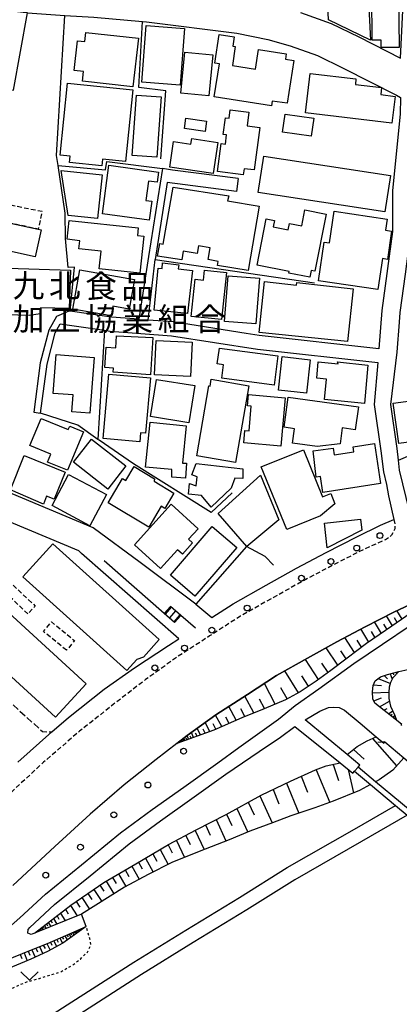
# Model space of a CAD drawing. Extents: x -26000 to -24000, y 96000 to 97510.
# Drawn here: x -24410 to -24328, y 96816 to 97029 of the extents above; entities that cross this region are included whole.
import ezdxf
from ezdxf.enums import TextEntityAlignment as Align

# ---------------------------------------------------------------- set-up
doc = ezdxf.new("R2010")
doc.units = 0
for name, pattern in [('210600', [2, 1.5, -0.5]), ('221300', [1.5, 1, -0.5]), ('300300', [1.5, 1, -0.5]), ('630100', [1, 0.5, -0.5])]:
    doc.linetypes.add(name, pattern=pattern)
for name, color, linetype in [('2101000', 7, 'Continuous'), ('2101001', 7, 'Continuous'), ('2106000', 3, '210600'), ('2203000', 5, 'Continuous'), ('2203990', 5, 'Continuous'), ('2213000', 7, '221300'), ('2214000', 3, 'Continuous'), ('2214111', 3, 'Continuous'), ('2214121', 3, 'Continuous'), ('2214990', 3, 'Continuous'), ('2238000', 3, 'Continuous'), ('3001000', 4, 'Continuous'), ('3002000', 5, 'Continuous'), ('3003000', 7, '300300'), ('4262000', 1, '426200'), ('5101000', 4, 'Continuous'), ('6101110', 6, 'Continuous'), ('6101120', 6, 'Continuous'), ('6101990', 6, 'Continuous'), ('6110000', 1, '611000'), ('6110110', 1, '611011'), ('6110120', 1, 'Continuous'), ('6130000', 3, '613000'), ('6140000', 3, '614000'), ('6301000', 3, '630100'), ('6313000', 3, 'Continuous'), ('8131000', 7, 'Continuous')]:
    doc.layers.add(name, color=color, linetype=linetype)
doc.styles.add('PlotAnnotation', font='MS Gothic.ttf')
doc.linetypes.add('426200', pattern='A,1.5,[3,dmdr.shx,S=0.1,R=180,X=0,Y=0],1.5', length=3)
doc.linetypes.add('611000', pattern='A,1,[3,dmdr.shx,S=0.2,R=0,X=0,Y=0],1', length=2)
doc.linetypes.add('611011', pattern='A,1,[3,dmdr.shx,S=0.2,R=0,X=0,Y=0],1', length=2)
doc.linetypes.add('613000', pattern='A,1,-0.75,[1,dmdr.shx,S=0.15,R=0,X=0,Y=0],-0.75,1', length=3.5)
doc.linetypes.add('614000', pattern='A,1.5,[2,dmdr.shx,S=0.3,R=0,X=0,Y=-0.3],1.5', length=3)

# ---------------------------------------------------------------- blocks, each defined once
blk = doc.blocks.new('223800')
at = {"layer": '2238000'}
blk.add_circle((0, 0), 0.25, dxfattribs=at)
blk = doc.blocks.new('631300')
at = {"layer": '6313000'}
blk.add_lwpolyline([(0.75, 0.35), (0, -0.35), (-0.75, 0.35)], dxfattribs=at)

msp = doc.modelspace()

# ---------------------------------------------------------------- linework, layer by layer
at = {"layer": '2101000', "flags": 128}
for points in [[(-24349.08, 97030.2), (-24342.46, 97027.85), (-24336.52, 97024.92), (-24327.54, 97020.33), (-24326, 97051.25)], [(-24407.9, 97030.11), (-24399.85, 97029.57), (-24393.56, 97029.15), (-24383.11, 97028.26), (-24382.21, 97028.18), (-24362.77, 97025.7), (-24356.12, 97024.34), (-24351.33, 97023.03), (-24345.38, 97020.92), (-24339.89, 97018.22), (-24328.4, 97012.35), (-24327.5, 97011.86), (-24327.6, 97008.25), (-24329.28, 96991.81), (-24329.29, 96982.96), (-24331.57, 96965.92), (-24332.2, 96957.71), (-24357.97, 96960.56), (-24360.74, 96961)], [(-24376.66, 96996.23), (-24378.76, 96996.54)], [(-24362.88, 96991.58), (-24377.8, 96993.51), (-24380.39, 96976.94)], [(-24325.59, 96922.72), (-24327.72, 96931.57), (-24327.97, 96933.7), (-24328.27, 96936.17), (-24329.65, 96945.72), (-24328.24, 96956.96), (-24327.75, 96963.42), (-24327.59, 96965.5), (-24326.49, 96973.75), (-24325.29, 96982.69), (-24324.84, 96987.69)], [(-24381.88, 96963.9), (-24380.39, 96976.94)], [(-24383.89, 96964.06), (-24389.76, 96964.51), (-24398.66, 96965.78), (-24399, 96965.83), (-24401.61, 96964.67), (-24403.31, 96961.7), (-24405.14, 96954.67), (-24406.52, 96944.03)], [(-24360.74, 96961), (-24376.51, 96963.49), (-24381.88, 96963.9)], [(-24405.04, 96943.84), (-24403.67, 96954.39), (-24401.91, 96961.13), (-24400.81, 96963.05), (-24391.31, 96961.7), (-24390.08, 96961.53), (-24376.86, 96960.51), (-24358.37, 96957.59), (-24332.44, 96954.72), (-24333.18, 96945.68), (-24331.74, 96935.71), (-24331.2, 96931.16), (-24330.53, 96928.42), (-24330.13, 96926.02), (-24328.97, 96920.91)], [(-24371.59, 96902.66), (-24383.63, 96911.64), (-24393.72, 96919.12), (-24441.66, 96939.21), (-24450.16, 96942.64)], [(-24375.25, 96895.2), (-24396.22, 96913.6), (-24396.84, 96914.13), (-24443.89, 96933.86), (-24463.2, 96941.84)], [(-24368.2, 96899.76), (-24363.58, 96902.74), (-24356.44, 96906.77), (-24349.91, 96910.43), (-24343.53, 96913.81), (-24336.95, 96917.18), (-24331.81, 96919.67), (-24328.97, 96920.91)], [(-24411.98, 96832.86), (-24409.53, 96835.05), (-24404.02, 96840.15), (-24396.27, 96846.44), (-24387.82, 96853.37), (-24381, 96858.38), (-24374.22, 96863.22), (-24366.87, 96868.45), (-24362.32, 96871.73), (-24357.8, 96875.01), (-24353.84, 96877.84), (-24350.21, 96880.78), (-24345.15, 96884.39), (-24337.6, 96889.83), (-24319.29, 96902.2), (-24318.32, 96902.91), (-24317.63, 96903.64), (-24317.33, 96904.31), (-24317.6, 96905.3), (-24317.99, 96905.99)], [(-24317.99, 96905.99), (-24318.76, 96905.65), (-24321.82, 96904.28), (-24328.99, 96900.92), (-24335.17, 96897.76), (-24341.24, 96894.54), (-24347.57, 96890.99), (-24354.22, 96887.24), (-24360.5, 96883.19), (-24367.31, 96878.78), (-24373.48, 96874.34), (-24375.69, 96872.64)], [(-24371.59, 96902.66), (-24368.2, 96899.76)], [(-24402.6, 96875.16), (-24399.07, 96878.21), (-24391.33, 96884.35), (-24384.8, 96888.93), (-24377.51, 96893.74), (-24375.25, 96895.2)], [(-24327.87, 96888.12), (-24325.94, 96888.6), (-24320.88, 96889.81), (-24316.61, 96890.5), (-24312.46, 96890.69), (-24308.96, 96890.63), (-24303.65, 96890.25), (-24297.84, 96889.94), (-24292.17, 96889.62), (-24288.38, 96889.82), (-24285.28, 96890.11)], [(-24333.06, 96881.32), (-24333.46, 96882.25), (-24333.6, 96883.78), (-24333.45, 96885.15), (-24333.01, 96886.13), (-24331.86, 96886.96), (-24330.31, 96887.5), (-24327.87, 96888.12)], [(-24327.43, 96876.54), (-24327.23, 96876.69), (-24328.39, 96877.61), (-24333.06, 96881.32)], [(-24339.04, 96870.23), (-24348.06, 96877.74), (-24344.92, 96879.61), (-24343.02, 96880.39), (-24342.07, 96880.48), (-24340.75, 96880.4), (-24339.6, 96879.83), (-24336.2, 96877.01)], [(-24336.2, 96877.01), (-24332.74, 96874.06), (-24331.15, 96872.71), (-24330.92, 96872.94)], [(-24406.39, 96831.73), (-24407.09, 96831.45), (-24407.82, 96831.76), (-24407.75, 96832.53), (-24407.37, 96832.96), (-24402.05, 96837.88), (-24394.38, 96844.11), (-24385.97, 96851), (-24379.24, 96855.95), (-24372.48, 96860.78), (-24365.15, 96865.99), (-24358.01, 96870.92), (-24353.35, 96873.98), (-24350.27, 96876.27), (-24340.51, 96868.42)], [(-24375.69, 96872.64), (-24380.19, 96869.18), (-24387.08, 96863.72), (-24394.39, 96857.41), (-24401.96, 96850.39), (-24411, 96841.98)], [(-24330.92, 96872.94), (-24326.85, 96869.53), (-24320.35, 96864.07), (-24317.82, 96861.94), (-24283.44, 96833.08), (-24280.47, 96830.58), (-24277.18, 96827.82), (-24273.98, 96825.13), (-24266.54, 96818.89), (-24259.81, 96813.23), (-24249.3, 96804.41)], [(-24340.51, 96868.42), (-24337.81, 96866.24)], [(-24336.27, 96867.92), (-24339.04, 96870.23)], [(-24396.27, 96835.81), (-24406.39, 96831.73)], [(-24413.54, 96825.41), (-24412.46, 96825.94), (-24407.39, 96827.98), (-24403.55, 96829.53), (-24399.58, 96831.23), (-24395.21, 96833.19)]]:
    msp.add_lwpolyline(points, dxfattribs=at)
at = {"layer": '2101001', "flags": 128}
for points in [[(-24378.76, 96996.54), (-24381.79, 96977.59), (-24383.89, 96964.06)], [(-24362.51, 96994.41), (-24376.66, 96996.23)], [(-24362.51, 96994.41), (-24362.88, 96991.58)], [(-24406.52, 96944.03), (-24405.04, 96943.84)], [(-24409.98, 96868.59), (-24402.6, 96875.16)], [(-24337.81, 96866.24), (-24337.46, 96866.63), (-24336.66, 96867.5), (-24336.27, 96867.92)], [(-24395.21, 96833.19), (-24396.27, 96835.81)]]:
    msp.add_lwpolyline(points, dxfattribs=at)
at = {"layer": '2106000', "flags": 128}
msp.add_lwpolyline([(-24576.05, 96992.11), (-24573.52, 96989.42), (-24527.95, 96947.11), (-24445.25, 96912.09), (-24404.63, 96875.17), (-24402.6, 96875.16)], dxfattribs=at)
at = {"layer": '2203000', "flags": 128}
msp.add_lwpolyline([(-24330.92, 96872.94), (-24326.85, 96869.53), (-24320.35, 96864.07), (-24317.82, 96861.94), (-24283.44, 96833.08), (-24280.47, 96830.58), (-24277.18, 96827.82), (-24273.98, 96825.13), (-24266.54, 96818.89), (-24259.81, 96813.23), (-24249.3, 96804.41)], dxfattribs=at)
at = {"layer": '2203990', "flags": 128}
msp.add_lwpolyline([(-24330.92, 96872.94), (-24332.41, 96872.81)], dxfattribs=at)
at = {"layer": '2213000', "flags": 128}
msp.add_lwpolyline([(-24328.97, 96920.91), (-24328.74, 96919.94), (-24328.77, 96918.89), (-24329.05, 96918.18), (-24329.46, 96917.54), (-24329.91, 96917.09), (-24330.75, 96916.54), (-24335.59, 96914.39), (-24342.1, 96911.06), (-24348.42, 96907.71), (-24354.92, 96904.07), (-24361.97, 96900.09), (-24368.64, 96895.79), (-24375.76, 96891.18), (-24382.44, 96886.38), (-24389.42, 96881), (-24396.64, 96875.28), (-24404.4, 96868.59), (-24412.17, 96861.38), (-24421.2, 96852.98), (-24433.74, 96841.38), (-24449.49, 96826.76), (-24469.12, 96808.83), (-24509.79, 96770.5), (-24519.15, 96761.73), (-24578.73, 96706.62), (-24603.24, 96682.85), (-24614.54, 96674), (-24625.17, 96664.62), (-24635.31, 96655.11), (-24646.71, 96644.79), (-24648.38, 96643.88), (-24650.08, 96643.27), (-24651.72, 96643.09), (-24653.78, 96643.14), (-24655.66, 96643.45), (-24657.13, 96643.9), (-24658.35, 96644.53), (-24659.72, 96645.6), (-24661.19, 96647.19)], dxfattribs=at)
at = {"layer": '2214000', "flags": 128}
for points in [[(-24376.2, 96898.7), (-24378.42, 96900.65)], [(-24374.88, 96900.21), (-24377.1, 96902.15)]]:
    msp.add_lwpolyline(points, dxfattribs=at)
at = {"layer": '2214111', "flags": 128}
msp.add_lwpolyline([(-24374.88, 96900.21), (-24376.2, 96898.7)], dxfattribs=at)
at = {"layer": '2214121', "flags": 128}
msp.add_lwpolyline([(-24378.42, 96900.65), (-24377.1, 96902.15)], dxfattribs=at)
at = {"layer": '2214990', "flags": 128}
for points in [[(-24376.93, 96902), (-24378.25, 96900.5)], [(-24375.99, 96901.18), (-24377.31, 96899.68)], [(-24375.05, 96900.35), (-24376.37, 96898.85)]]:
    msp.add_lwpolyline(points, dxfattribs=at)
at = {"layer": '3001000', "flags": 128}
for points in [[(-24345.59, 97068.2), (-24345.72, 97070.71), (-24336.4, 97071.18), (-24336.34, 97070.08), (-24334.07, 97070.19), (-24333.79, 97064.7), (-24335.24, 97064.62), (-24335.13, 97062.4), (-24330.97, 97062.61), (-24327.32, 97057.1), (-24326.97, 97047.34), (-24332.25, 97047.01), (-24332.46, 97051.35), (-24335.35, 97051.2), (-24333.99, 97024.19), (-24343.03, 97028.58), (-24344.28, 97054.27), (-24341.13, 97054.43), (-24341.05, 97052.83), (-24335.64, 97053.11), (-24335.77, 97055.67), (-24344.94, 97055.21), (-24345.59, 97068.2)], [(-24327.93, 97033.96), (-24327.84, 97022.67), (-24331.68, 97022.64), (-24331.69, 97024.24), (-24333.67, 97024.22), (-24333.74, 97033.92), (-24327.93, 97033.96)], [(-24397.81, 97017.67), (-24397.1, 97024.09), (-24395.5, 97023.91), (-24395.28, 97025.89), (-24383.99, 97024.63), (-24385.15, 97014.18), (-24396.04, 97015.4), (-24395.81, 97017.45), (-24397.81, 97017.67)], [(-24374.99, 97014.54), (-24383.23, 97015.17), (-24382.3, 97027.35), (-24374.06, 97026.72), (-24374.99, 97014.54)], [(-24366.55, 97019.11), (-24367.52, 97019.26), (-24366.56, 97025.45), (-24363.34, 97024.95), (-24363.65, 97022.92), (-24363.12, 97022.84), (-24363.75, 97018.76), (-24358.79, 97018), (-24358.15, 97022.19), (-24352.16, 97021.26), (-24352.33, 97020.14), (-24350.52, 97019.86), (-24351.94, 97010.62), (-24355.16, 97011.11), (-24355.32, 97010.09), (-24367.65, 97011.99), (-24366.55, 97019.11)], [(-24374.85, 97012.83), (-24374.01, 97021.61), (-24367.98, 97021.03), (-24368.82, 97012.26), (-24374.85, 97012.83)], [(-24346.96, 97017.06), (-24337.12, 97015.87), (-24337.26, 97014.7), (-24331.61, 97014.02), (-24331.79, 97012.49), (-24328.71, 97012.11), (-24329.41, 97006.31), (-24347.99, 97008.55), (-24346.96, 97017.06)], [(-24385.21, 97013.53), (-24386.79, 96998.1), (-24391.75, 96998.6), (-24391.89, 96997.15), (-24398.81, 96997.84), (-24398.67, 96999.21), (-24400.86, 96999.43), (-24399.27, 97014.97), (-24385.21, 97013.53)], [(-24385.34, 96999.37), (-24384.43, 97012.39), (-24379.09, 97012.02), (-24380, 96999), (-24385.34, 96999.37)], [(-24360.58, 97005.73), (-24357.84, 97005.38), (-24359.02, 96996.24), (-24361.24, 96996.52), (-24361.41, 96995.18), (-24366.93, 96995.89), (-24366.15, 97001.92), (-24365.26, 97001.8), (-24365, 97003.79), (-24365.72, 97003.89), (-24365.26, 97007.51), (-24364.44, 97007.41), (-24364.21, 97009.24), (-24360.2, 97008.72), (-24360.58, 97005.73)], [(-24369.61, 97004.53), (-24374.06, 97005.16), (-24373.75, 97007.41), (-24369.29, 97006.78), (-24369.61, 97004.53)], [(-24346.74, 97003.52), (-24352.92, 97004.41), (-24352.36, 97008.27), (-24346.18, 97007.38), (-24346.74, 97003.52)], [(-24367.87, 96995.47), (-24377.23, 96996.87), (-24376.41, 97002.37), (-24372.67, 97001.81), (-24372.49, 97003.03), (-24366.87, 97002.18), (-24367.87, 96995.47)], [(-24330.93, 96987.21), (-24358.2, 96991.42), (-24356.99, 96999.25), (-24329.72, 96995.04), (-24330.93, 96987.21)], [(-24391.82, 96995.2), (-24392.82, 96985.79), (-24399.09, 96986.46), (-24400.59, 96996.11), (-24391.82, 96995.2)], [(-24390.33, 96997.25), (-24379.64, 96995.75), (-24379.93, 96993.6), (-24381.84, 96993.85), (-24382.4, 96989.68), (-24381.11, 96989.51), (-24381.66, 96985.45), (-24391.74, 96986.8), (-24390.33, 96997.25)], [(-24379.86, 96977.68), (-24379.4, 96980.36), (-24378.64, 96980.23), (-24376.51, 96992.55), (-24364.54, 96990.65), (-24364.81, 96989.56), (-24358, 96988.41), (-24360.34, 96974.56), (-24366.95, 96975.65), (-24366.8, 96976.54), (-24368.97, 96976.91), (-24368.54, 96979.46), (-24371.03, 96979.88), (-24371.31, 96978.23), (-24374.32, 96978.74), (-24374.64, 96976.84), (-24379.86, 96977.68)], [(-24354.68, 96985.35), (-24354.95, 96983.96), (-24351.74, 96983.33), (-24351.47, 96984.73), (-24348.82, 96984.21), (-24348.15, 96987.62), (-24343.56, 96986.73), (-24345.96, 96974.45), (-24346.77, 96974.6), (-24347.06, 96973.12), (-24351.56, 96974), (-24351.48, 96974.38), (-24358.41, 96975.73), (-24356.46, 96985.7), (-24354.68, 96985.35)], [(-24342.84, 96980.53), (-24341.84, 96987.34), (-24330.41, 96985.66), (-24330.76, 96983.27), (-24329.47, 96983.08), (-24330.37, 96976.98), (-24331.42, 96977.14), (-24332.39, 96970.48), (-24345.23, 96972.37), (-24344.01, 96980.7), (-24342.84, 96980.53)], [(-24382.79, 96981.99), (-24383.68, 96973.99), (-24392.41, 96974.96), (-24392, 96978.72), (-24396.83, 96979.26), (-24396.63, 96981), (-24399.33, 96981.3), (-24398.87, 96985.38), (-24384.02, 96983.74), (-24384.19, 96982.15), (-24382.79, 96981.99)], [(-24412.13, 96975.11), (-24398.64, 96974.68), (-24398.9, 96966.36), (-24405.1, 96966.55), (-24405.14, 96965.24), (-24407.41, 96964.89), (-24412.45, 96965.05), (-24412.13, 96975.11)], [(-24385.95, 96966.24), (-24389.5, 96966.86), (-24389.86, 96964.83), (-24398.09, 96966.26), (-24396.62, 96974.71), (-24384.83, 96972.66), (-24385.95, 96966.24)], [(-24373.43, 96965.27), (-24380.62, 96966.05), (-24379.72, 96975.09), (-24378.85, 96975.02), (-24378.78, 96976.25), (-24375.29, 96975.83), (-24375.4, 96974.93), (-24372.36, 96974.58), (-24373.43, 96965.27)], [(-24366.12, 96963.98), (-24372.62, 96964.68), (-24371.75, 96972.68), (-24369.97, 96972.49), (-24369.74, 96974.67), (-24365.02, 96974.16), (-24366.12, 96963.98)], [(-24365.41, 96963.6), (-24364.65, 96973.45), (-24357.9, 96972.93), (-24358.67, 96963.07), (-24365.41, 96963.6)], [(-24356.81, 96972.2), (-24349.91, 96971.42), (-24349.85, 96971.96), (-24337.7, 96970.59), (-24338.96, 96959.27), (-24357.98, 96961.22), (-24356.81, 96972.2)], [(-24389.39, 96952.65), (-24389.33, 96953.55), (-24391.19, 96953.67), (-24390.9, 96958.03), (-24388.85, 96957.89), (-24388.71, 96960.52), (-24380.87, 96960.1), (-24381.37, 96952.11), (-24389.39, 96952.65)], [(-24372.76, 96951.71), (-24380.53, 96952.11), (-24380.18, 96959.47), (-24372.44, 96959.1), (-24372.76, 96951.71)], [(-24367.05, 96954.43), (-24366.51, 96957.8), (-24353.97, 96956.18), (-24354.73, 96949.83), (-24366.05, 96951.37), (-24365.66, 96954.24), (-24367.05, 96954.43)], [(-24393.49, 96955.81), (-24394.44, 96943.81), (-24398.34, 96944.12), (-24398.05, 96947.74), (-24402.37, 96948.08), (-24401.71, 96956.46), (-24393.49, 96955.81)], [(-24353.83, 96948.79), (-24353.01, 96956.02), (-24347.02, 96955.35), (-24347.81, 96948.11), (-24353.83, 96948.79)], [(-24345.58, 96951.34), (-24345.24, 96954.9), (-24340.98, 96954.49), (-24341.09, 96954.92), (-24334.57, 96954.2), (-24335.28, 96945.94), (-24343.92, 96946.77), (-24343.5, 96951.14), (-24345.58, 96951.34)], [(-24383.71, 96937.66), (-24391.59, 96938.36), (-24390.36, 96952.22), (-24381.4, 96951.43), (-24382.45, 96939.49), (-24383.54, 96939.59), (-24383.71, 96937.66)], [(-24368.56, 96949.66), (-24368.3, 96951.16), (-24360.18, 96949.74), (-24363.05, 96933.2), (-24371.41, 96934.66), (-24368.8, 96949.7), (-24368.56, 96949.66)], [(-24381.41, 96943.09), (-24380.12, 96951.08), (-24371.84, 96949.75), (-24373.13, 96941.76), (-24381.41, 96943.09)], [(-24360.29, 96947.83), (-24352.38, 96947.1), (-24353.34, 96936.68), (-24361.29, 96937.41), (-24361.05, 96940.1), (-24360.16, 96940.02), (-24359.67, 96945.36), (-24360.51, 96945.43), (-24360.29, 96947.83)], [(-24352.6, 96940.78), (-24351.71, 96947.26), (-24336.59, 96945.18), (-24337.27, 96940.24), (-24340.07, 96940.63), (-24340.54, 96937.24), (-24345.49, 96936.62), (-24350.82, 96937.35), (-24350.39, 96940.48), (-24352.6, 96940.78)], [(-24329.09, 96945.96), (-24318.88, 96947.35), (-24317.7, 96938.65), (-24327.91, 96937.27), (-24329.09, 96945.96)], [(-24407.36, 96936.86), (-24404.96, 96942.7), (-24399.09, 96940.28), (-24398.77, 96941.04), (-24395.83, 96939.83), (-24399.25, 96931.53), (-24403.53, 96933.29), (-24402.83, 96935), (-24407.36, 96936.86)], [(-24376.79, 96931.67), (-24382.45, 96932.16), (-24381.46, 96941.87), (-24373.7, 96941.12), (-24374.52, 96933.07), (-24373.66, 96933.02), (-24373.87, 96929.84), (-24376.79, 96930), (-24376.79, 96931.67)], [(-24386.68, 96932.46), (-24390.59, 96927.46), (-24397.98, 96933.24), (-24394.07, 96938.24), (-24386.68, 96932.46)], [(-24345.72, 96930.03), (-24346.31, 96935.72), (-24342.01, 96936.28), (-24341.79, 96934.85), (-24337.56, 96935.51), (-24337.73, 96936.6), (-24333.11, 96937.3), (-24331.82, 96928.67), (-24344.26, 96926.69), (-24344.8, 96930.2), (-24345.72, 96930.03)], [(-24399.79, 96931.13), (-24402.12, 96925.27), (-24403.75, 96925.9), (-24404.42, 96924.24), (-24411.51, 96927.3), (-24408.57, 96934.67), (-24399.79, 96931.13)], [(-24348.41, 96935.93), (-24344.3, 96925.8), (-24342.56, 96926.5), (-24341.66, 96924.29), (-24344.79, 96921.7), (-24352.05, 96918.75), (-24357.51, 96932.24), (-24348.41, 96935.93)], [(-24387.39, 96929.74), (-24386.69, 96929.33), (-24384.92, 96932.29), (-24380.49, 96929.65), (-24380.62, 96929.17), (-24376.32, 96926.61), (-24378.29, 96923.29), (-24379.05, 96923.74), (-24381.73, 96919.24), (-24390.53, 96924.47), (-24387.39, 96929.74)], [(-24372.5, 96930.55), (-24371.58, 96932.99), (-24361.52, 96931.83), (-24361.52, 96929.73), (-24363.2, 96929.79), (-24364.01, 96927.68), (-24368.32, 96923.54), (-24370.4, 96926.06), (-24373.22, 96926.34), (-24372.99, 96928.67), (-24371.54, 96928.16), (-24371.34, 96930.12), (-24372.5, 96930.55)], [(-24394.42, 96919.57), (-24402.58, 96923.89), (-24399.04, 96930.59), (-24390.88, 96926.27), (-24394.42, 96919.57)], [(-24353.71, 96920.82), (-24360.62, 96915.1), (-24366.81, 96922.21), (-24357.7, 96930.48), (-24353.71, 96920.82)], [(-24373.19, 96916.63), (-24372.31, 96915.84), (-24374.52, 96913.4), (-24375.58, 96914.36), (-24379.22, 96910.34), (-24384.84, 96915.44), (-24376.92, 96924.18), (-24371.12, 96918.92), (-24373.19, 96916.63)], [(-24368.08, 96919.38), (-24362.8, 96914.86), (-24371.81, 96904.35), (-24377.09, 96908.88), (-24368.08, 96919.38)], [(-24335.89, 96918.6), (-24343.34, 96914.81), (-24343.92, 96920.1), (-24336.15, 96920.96), (-24335.89, 96918.6)]]:
    msp.add_lwpolyline(points, close=True, dxfattribs=at)
at = {"layer": '3002000', "flags": 128}
for points in [[(-24430.99, 96998.6), (-24424.1, 96997.12), (-24413.97, 96994.93), (-24415.15, 96989.45), (-24415.96, 96985.72), (-24405.57, 96983.48), (-24404.95, 96983.35), (-24406.2, 96977.54), (-24412.4, 96978.88), (-24419.25, 96947.08), (-24442.1, 96952), (-24432.36, 96998.9), (-24430.99, 96998.6)], [(-24455.46, 96927.43), (-24448.83, 96934.66), (-24395.22, 96885.48), (-24401.86, 96878.26), (-24455.46, 96927.43)], [(-24408.85, 96908.53), (-24402.41, 96915.67), (-24379.51, 96895.02), (-24382.9, 96891.26), (-24384.3, 96890.75), (-24386.47, 96888.34), (-24408.85, 96908.53)]]:
    msp.add_lwpolyline(points, close=True, dxfattribs=at)
at = {"layer": '3003000', "flags": 128}
for points in [[(-24415.96, 96985.72), (-24415.15, 96989.45), (-24404.74, 96987.33), (-24405.57, 96983.48), (-24415.96, 96985.72)], [(-24407.79, 96900.54), (-24416.42, 96908.7), (-24414.82, 96910.38), (-24406.19, 96902.23), (-24407.79, 96900.54)], [(-24399.46, 96892.71), (-24404.42, 96896.76), (-24402.71, 96898.86), (-24397.75, 96894.82), (-24399.46, 96892.71)]]:
    msp.add_lwpolyline(points, close=True, dxfattribs=at)
at = {"layer": '4262000', "flags": 128}
msp.add_lwpolyline([(-24285.48, 96823.28), (-24284.36, 96823.89), (-24287.75, 96826.71), (-24290.61, 96829.1), (-24325, 96857.78), (-24327.55, 96859.9), (-24332.92, 96864.38), (-24336.66, 96867.5), (-24337.46, 96866.63), (-24334.03, 96863.77), (-24328.64, 96859.27), (-24326.09, 96857.15), (-24291.71, 96828.48), (-24288.83, 96826.08), (-24285.48, 96823.28)], close=True, dxfattribs=at)
at = {"layer": '5101000', "flags": 128}
msp.add_lwpolyline([(-24326.09, 96857.15), (-24335.91, 96851.47), (-24350.31, 96843.2), (-24360.6, 96836.78), (-24372.16, 96829.73), (-24383.3, 96822.85), (-24396.62, 96814.27), (-24409.21, 96806.2), (-24422.33, 96797.09), (-24435.14, 96788.11), (-24448.79, 96778.36), (-24458.53, 96770.78), (-24469.08, 96762.72), (-24482.07, 96752.73), (-24495.22, 96742.23), (-24506.49, 96732.99), (-24517.96, 96723.23), (-24527.95, 96714.57), (-24538, 96705.57), (-24542.67, 96701.39)], dxfattribs=at)
at = {"layer": '6101110', "flags": 128}
for points in [[(-24317.99, 96905.99), (-24324.29, 96901.44), (-24329.37, 96897.89), (-24334.83, 96894.14), (-24339.05, 96891.01), (-24342.55, 96888.32), (-24345.72, 96886.03), (-24349.15, 96883.72), (-24352.32, 96882.05), (-24356.88, 96880.11), (-24361.73, 96878.16), (-24367.75, 96875.52), (-24375.69, 96872.64)], [(-24328.39, 96877.61), (-24333.06, 96881.32), (-24333.46, 96882.25), (-24333.6, 96883.78), (-24333.45, 96885.15), (-24333.01, 96886.13), (-24331.86, 96886.96), (-24330.31, 96887.5), (-24327.87, 96888.12)], [(-24336.66, 96867.5), (-24336.27, 96867.92), (-24339.04, 96870.23), (-24336.85, 96871.96), (-24334.74, 96873.19), (-24332.74, 96874.06)], [(-24406.39, 96831.73), (-24398.54, 96837.76), (-24391.44, 96842.67), (-24384.57, 96846.7), (-24377.47, 96850.81), (-24371.57, 96853.99), (-24365.07, 96857.34), (-24357.57, 96861.46), (-24351.22, 96864.51), (-24345.83, 96866.93), (-24343.57, 96867.77), (-24340.51, 96868.42), (-24337.81, 96866.24), (-24337.46, 96866.63)], [(-24430.12, 96813.4), (-24422.86, 96819.52), (-24419.47, 96822.36), (-24416.4, 96824), (-24413.54, 96825.41), (-24412.46, 96825.94), (-24407.39, 96827.98), (-24403.55, 96829.53), (-24399.58, 96831.23), (-24395.21, 96833.19)]]:
    msp.add_lwpolyline(points, dxfattribs=at)
at = {"layer": '6101120', "flags": 128}
for points in [[(-24375.69, 96872.64), (-24373.48, 96874.34), (-24367.31, 96878.78), (-24360.5, 96883.19), (-24354.22, 96887.24), (-24347.57, 96890.99), (-24341.24, 96894.54), (-24335.17, 96897.76), (-24328.99, 96900.92), (-24321.82, 96904.28), (-24318.76, 96905.65), (-24317.99, 96905.99)], [(-24327.87, 96888.12), (-24329.18, 96886.75), (-24329.66, 96885.73), (-24330.01, 96884.78), (-24330.03, 96883.7), (-24330.02, 96882.3), (-24329.69, 96880.67), (-24328.74, 96878.64), (-24328.39, 96877.61)], [(-24332.74, 96874.06), (-24331.15, 96872.71), (-24330.92, 96872.94), (-24326.85, 96869.53), (-24329.19, 96866.9), (-24332.13, 96864.8), (-24332.92, 96864.38), (-24336.66, 96867.5)], [(-24337.46, 96866.63), (-24334.03, 96863.77), (-24336.35, 96862.52), (-24342.03, 96860.19), (-24346.02, 96858.74), (-24351.17, 96856.99), (-24355.13, 96855.54), (-24359.98, 96853.7), (-24364.42, 96851.88), (-24370.92, 96849.33), (-24376.76, 96846.96), (-24381.89, 96844.37), (-24386.98, 96841.67), (-24396.27, 96835.81), (-24406.39, 96831.73)], [(-24395.21, 96833.19), (-24400.28, 96829.6), (-24403.53, 96827.75), (-24407.16, 96826.11), (-24412.47, 96823.87), (-24416.23, 96821.41), (-24419.01, 96819.33), (-24423, 96816.06), (-24428.35, 96811.37), (-24430.12, 96813.4)]]:
    msp.add_lwpolyline(points, dxfattribs=at)
at = {"layer": '6101990', "flags": 128}
for points in [[(-24327.19, 96899.41), (-24328.29, 96901.25)], [(-24331.62, 96896.34), (-24333.1, 96898.82)], [(-24330.43, 96897.16), (-24331.12, 96898.32)], [(-24329.25, 96897.98), (-24330.54, 96900.13)], [(-24328.22, 96898.69), (-24328.82, 96899.7)], [(-24334.34, 96894.48), (-24336.05, 96897.3)], [(-24332.98, 96895.41), (-24333.78, 96896.74)], [(-24337.45, 96892.2), (-24339.51, 96895.46)], [(-24335.9, 96893.35), (-24336.84, 96894.86)], [(-24341.06, 96889.47), (-24343.55, 96893.24)], [(-24339.26, 96890.85), (-24340.41, 96892.61)], [(-24345.21, 96886.4), (-24348, 96890.75)], [(-24343.12, 96887.91), (-24344.45, 96889.95)], [(-24349.51, 96883.53), (-24352.42, 96888.25)], [(-24329.73, 96887.65), (-24329.32, 96886.45)], [(-24329.12, 96887.8), (-24329.02, 96887.41)], [(-24328.5, 96887.96), (-24328.4, 96887.56)], [(-24328.31, 96888.01), (-24328.27, 96887.87)], [(-24354.5, 96881.12), (-24356.85, 96885.54)], [(-24347.34, 96884.94), (-24348.76, 96887.23)], [(-24332.32, 96886.63), (-24329.72, 96885.57)], [(-24331.07, 96887.24), (-24330.31, 96886.59)], [(-24351.96, 96882.24), (-24353.33, 96884.59)], [(-24333.58, 96883.54), (-24330.03, 96883.68)], [(-24333.39, 96885.29), (-24331.66, 96885.14)], [(-24359.13, 96879.21), (-24361.03, 96882.85)], [(-24356.81, 96880.14), (-24357.88, 96882.16)], [(-24333.27, 96881.81), (-24331.65, 96882.44)], [(-24332.08, 96880.55), (-24329.91, 96881.74)], [(-24362.92, 96877.64), (-24364.51, 96880.59)], [(-24361.03, 96878.44), (-24361.89, 96880.09)], [(-24331.11, 96879.77), (-24330.38, 96880.17)], [(-24330.14, 96879), (-24329.22, 96879.67)], [(-24368.59, 96875.22), (-24369.62, 96877.12)], [(-24366, 96876.29), (-24367.38, 96878.73)], [(-24364.46, 96876.96), (-24365.19, 96878.32)], [(-24329.69, 96878.65), (-24329.34, 96878.91)], [(-24329.25, 96878.29), (-24328.75, 96878.66)], [(-24329.01, 96878.1), (-24328.83, 96878.23)], [(-24328.76, 96877.91), (-24328.54, 96878.07)], [(-24372.1, 96873.94), (-24372.53, 96875.02)], [(-24371.36, 96874.21), (-24371.68, 96874.81)], [(-24370.62, 96874.48), (-24371.36, 96875.87)], [(-24369.61, 96874.85), (-24370.05, 96875.67)], [(-24367.28, 96875.73), (-24367.9, 96876.82)], [(-24374.9, 96872.93), (-24374.99, 96873.18)], [(-24374.71, 96872.99), (-24374.77, 96873.15)], [(-24374.53, 96873.06), (-24374.66, 96873.43)], [(-24374.26, 96873.16), (-24374.34, 96873.39)], [(-24373.99, 96873.26), (-24374.18, 96873.8)], [(-24373.59, 96873.4), (-24373.71, 96873.73)], [(-24373.19, 96873.55), (-24373.48, 96874.34)], [(-24372.65, 96873.74), (-24372.82, 96874.22)], [(-24333.53, 96873.72), (-24328.37, 96867.82)], [(-24337.66, 96871.32), (-24335.33, 96869.21)], [(-24345.72, 96866.97), (-24342.74, 96859.93)], [(-24342.07, 96868.09), (-24340.91, 96864.61)], [(-24338.78, 96867.02), (-24337.65, 96861.99)], [(-24348.92, 96865.54), (-24347.54, 96862.12)], [(-24354.99, 96862.7), (-24353.71, 96859.61)], [(-24352.12, 96864.08), (-24349.46, 96857.57)], [(-24360.31, 96859.96), (-24359.06, 96857.24)], [(-24357.85, 96861.3), (-24355.21, 96855.51)], [(-24362.76, 96858.61), (-24360.41, 96853.52)], [(-24367.24, 96856.22), (-24365.13, 96851.6)], [(-24364.99, 96857.38), (-24363.88, 96854.97)], [(-24371.76, 96853.89), (-24369.84, 96849.75)], [(-24369.5, 96855.06), (-24368.51, 96852.86)], [(-24375.77, 96851.73), (-24374.03, 96848.07)], [(-24373.76, 96852.81), (-24372.85, 96850.86)], [(-24379.3, 96849.75), (-24377.61, 96846.53)], [(-24377.55, 96850.76), (-24376.71, 96849.04)], [(-24382.45, 96847.93), (-24380.82, 96844.91)], [(-24380.88, 96848.84), (-24380.04, 96847.28)], [(-24386.83, 96845.38), (-24386.05, 96843.98)], [(-24385.42, 96846.2), (-24383.83, 96843.34)], [(-24383.94, 96847.07), (-24383.14, 96845.6)], [(-24390.94, 96842.96), (-24389.25, 96840.24)], [(-24389.59, 96843.75), (-24388.76, 96842.41)], [(-24388.24, 96844.55), (-24386.71, 96841.81)], [(-24393.6, 96841.17), (-24391.89, 96838.58)], [(-24392.28, 96842.09), (-24391.41, 96840.76)], [(-24396.16, 96839.4), (-24394.52, 96836.91)], [(-24394.88, 96840.29), (-24394.04, 96839.02)], [(-24399.68, 96836.89), (-24399.11, 96835.89)], [(-24398.62, 96837.7), (-24397.18, 96835.44)], [(-24397.39, 96838.55), (-24396.59, 96837.34)], [(-24402.83, 96834.47), (-24402.53, 96833.94)], [(-24402.27, 96834.9), (-24401.57, 96833.67)], [(-24401.5, 96835.48), (-24401.09, 96834.76)], [(-24400.74, 96836.07), (-24399.78, 96834.39)], [(-24405.66, 96832.29), (-24405.59, 96832.18)], [(-24405.54, 96832.38), (-24405.4, 96832.13)], [(-24405.38, 96832.5), (-24405.3, 96832.35)], [(-24405.23, 96832.62), (-24405.03, 96832.28)], [(-24405.01, 96832.79), (-24404.89, 96832.59)], [(-24404.79, 96832.96), (-24404.52, 96832.48)], [(-24404.5, 96833.18), (-24404.34, 96832.9)], [(-24404.2, 96833.41), (-24403.83, 96832.76)], [(-24403.79, 96833.72), (-24403.57, 96833.34)], [(-24403.39, 96834.04), (-24402.88, 96833.15)], [(-24397.14, 96832.32), (-24396.97, 96831.94)], [(-24396.95, 96832.41), (-24396.88, 96832.24)], [(-24396.76, 96832.49), (-24396.63, 96832.19)], [(-24396.61, 96832.56), (-24396.55, 96832.42)], [(-24396.46, 96832.63), (-24396.35, 96832.39)], [(-24401.58, 96830.37), (-24401.29, 96829.78)], [(-24400.94, 96830.65), (-24400.36, 96829.55)], [(-24400.37, 96830.89), (-24400.1, 96830.41)], [(-24399.8, 96831.13), (-24399.32, 96830.28)], [(-24399.35, 96831.33), (-24399.14, 96830.95)], [(-24398.91, 96831.53), (-24398.52, 96830.85)], [(-24398.55, 96831.69), (-24398.37, 96831.38)], [(-24398.19, 96831.85), (-24397.87, 96831.3)], [(-24397.9, 96831.98), (-24397.76, 96831.74)], [(-24397.61, 96832.11), (-24397.36, 96831.67)], [(-24397.38, 96832.22), (-24397.27, 96832.01)], [(-24406.91, 96828.17), (-24406.21, 96826.54)], [(-24406.08, 96828.51), (-24405.74, 96827.71)], [(-24405.26, 96828.84), (-24404.59, 96827.27)], [(-24404.47, 96829.16), (-24404.1, 96828.41)], [(-24403.68, 96829.48), (-24402.99, 96828.06)], [(-24402.95, 96829.79), (-24402.63, 96829.12)], [(-24402.23, 96830.1), (-24401.6, 96828.85)], [(-24409.47, 96827.14), (-24409.12, 96826.29)], [(-24408.61, 96827.49), (-24407.91, 96825.79)], [(-24407.76, 96827.83), (-24407.4, 96827)]]:
    msp.add_lwpolyline(points, dxfattribs=at)
at = {"layer": '6110000', "flags": 128}
for points in [[(-24375.25, 96895.2), (-24396.22, 96913.6), (-24396.84, 96914.13), (-24443.89, 96933.86), (-24463.2, 96941.84)], [(-24354.89, 96911.05), (-24356.65, 96912.96), (-24360.67, 96915.06), (-24371.59, 96902.66), (-24368.2, 96899.76)], [(-24378.42, 96900.65), (-24391.34, 96911.97)], [(-24371.7, 96897.5), (-24374.88, 96900.21)], [(-24336.2, 96877.01), (-24332.74, 96874.06), (-24331.15, 96872.71), (-24330.92, 96872.94)]]:
    msp.add_lwpolyline(points, dxfattribs=at)
at = {"layer": '6110110', "flags": 128}
msp.add_lwpolyline([(-24544.8, 96703.66), (-24540.08, 96707.89), (-24530, 96716.9), (-24519.99, 96725.59), (-24508.48, 96735.38), (-24497.18, 96744.65), (-24483.99, 96755.18), (-24470.97, 96765.2), (-24460.44, 96773.24), (-24450.65, 96780.86), (-24436.94, 96790.66), (-24424.11, 96799.64), (-24410.94, 96808.79), (-24398.31, 96816.9), (-24384.96, 96825.48), (-24373.79, 96832.39), (-24362.23, 96839.43), (-24351.91, 96845.88), (-24337.46, 96854.17), (-24328.64, 96859.27)], dxfattribs=at)
at = {"layer": '6110120', "flags": 128}
msp.add_lwpolyline([(-24328.64, 96859.27), (-24326.09, 96857.15), (-24335.91, 96851.47), (-24350.31, 96843.2), (-24360.6, 96836.78), (-24372.16, 96829.73), (-24383.3, 96822.85), (-24396.62, 96814.27), (-24409.21, 96806.2), (-24422.33, 96797.09), (-24435.14, 96788.11), (-24448.79, 96778.36), (-24458.53, 96770.78), (-24469.08, 96762.72), (-24482.07, 96752.73), (-24495.22, 96742.23), (-24506.49, 96732.99), (-24517.96, 96723.23), (-24527.95, 96714.57), (-24538, 96705.57), (-24542.67, 96701.39), (-24544.8, 96703.66)], dxfattribs=at)
at = {"layer": '6130000', "flags": 128}
for points in [[(-24430.05, 97016.83), (-24410.9, 97013.48), (-24407.9, 97030.11), (-24408.81, 97030.17), (-24412.49, 97030.65)], [(-24378.76, 96996.54), (-24381.79, 96977.59), (-24383.89, 96964.06)], [(-24362.51, 96994.41), (-24376.66, 96996.23)]]:
    msp.add_lwpolyline(points, dxfattribs=at)
at = {"layer": '6140000', "flags": 128}
for points in [[(-24401.6, 96999.37), (-24399.85, 97029.57)], [(-24379.15, 96998.64), (-24378.08, 97013.33), (-24383.88, 97014.04), (-24383.11, 97028.26)], [(-24398.66, 96965.78), (-24397.74, 96975.32), (-24399.14, 96975.22), (-24399.68, 96981.47), (-24399.77, 96986.92), (-24401.29, 96997.23), (-24401.6, 96999.37)], [(-24401.29, 96997.23), (-24391.05, 96996.26), (-24390.8, 96998.1), (-24378.76, 96996.54)], [(-24381.88, 96963.9), (-24380.39, 96976.94)], [(-24380.39, 96976.94), (-24346.05, 96971.89)], [(-24360.74, 96961), (-24376.51, 96963.49), (-24381.88, 96963.9)], [(-24391.31, 96961.7), (-24392.69, 96938.14)], [(-24327.97, 96933.7), (-24308.36, 96942.13), (-24306.16, 96944.33), (-24299.65, 96947.36), (-24296.34, 96948.9), (-24285.27, 96954.05), (-24272.55, 96959.97), (-24270.09, 96961.12), (-24260.65, 96957.5), (-24251.51, 96950.64)], [(-24363.77, 96926.68), (-24368.28, 96922.39), (-24385.01, 96932.91), (-24392.45, 96937.97), (-24392.69, 96938.14), (-24397.04, 96941.23), (-24405.04, 96943.84)]]:
    msp.add_lwpolyline(points, dxfattribs=at)
at = {"layer": '6301000', "flags": 128}
msp.add_lwpolyline([(-24428.35, 96811.37), (-24426.01, 96810.8), (-24424.1, 96810.53), (-24422.71, 96810.54), (-24421.8, 96810.58), (-24420.92, 96811.13), (-24420, 96812.04), (-24419.06, 96812.95), (-24417.78, 96814.63), (-24416.13, 96816.39), (-24414.6, 96817.95), (-24412.4, 96819.26), (-24410.21, 96820.33), (-24408.04, 96821.24), (-24405.29, 96821.99), (-24402.79, 96822.79), (-24400.84, 96823.34), (-24398.29, 96824.78), (-24396.48, 96826.16), (-24394.94, 96827.67), (-24394.25, 96829.17), (-24394.3, 96830.12), (-24394.56, 96830.93), (-24395.21, 96833.19)], dxfattribs=at)

# ---------------------------------------------------------------- block references
at = {"layer": '2238000', "xscale": 2.5, "yscale": 2.5, "zscale": 2.5}
for p in [(-24331.97, 96917.42), (-24336.97, 96914.75), (-24342.52, 96911.84), (-24348.87, 96908.26), (-24360.56, 96901.82), (-24368.17, 96897.06), (-24374.06, 96893.2), (-24380.44, 96888.93), (-24374.25, 96870.95), (-24381.92, 96863.67), (-24389.28, 96857.25), (-24396.47, 96850.26), (-24403.95, 96844.23)]:
    msp.add_blockref('223800', p, dxfattribs=at)
at = {"layer": '6313000', "xscale": 2.5, "yscale": 2.5, "zscale": 2.5}
msp.add_blockref('631300', (-24407.42, 96822.51), dxfattribs=at)

# ---------------------------------------------------------------- texts
at = {"layer": '8131000', "style": 'PlotAnnotation'}
for s, p in [('九', (-24407.65, 96970.68)), ('北', (-24399.83, 96970.63)), ('食', (-24392.02, 96970.53)), ('品', (-24384.21, 96970.47)), ('加', (-24407.65, 96963.49)), ('工', (-24399.83, 96963.24)), ('協', (-24392.02, 96963.47)), ('業', (-24384.21, 96963.45)), ('組', (-24376.4, 96963.48)), ('合', (-24368.58, 96963.45))]:
    msp.add_text(s, height=5, dxfattribs=at).set_placement(p, align=Align.MIDDLE)

doc.saveas('drawing.dxf')
